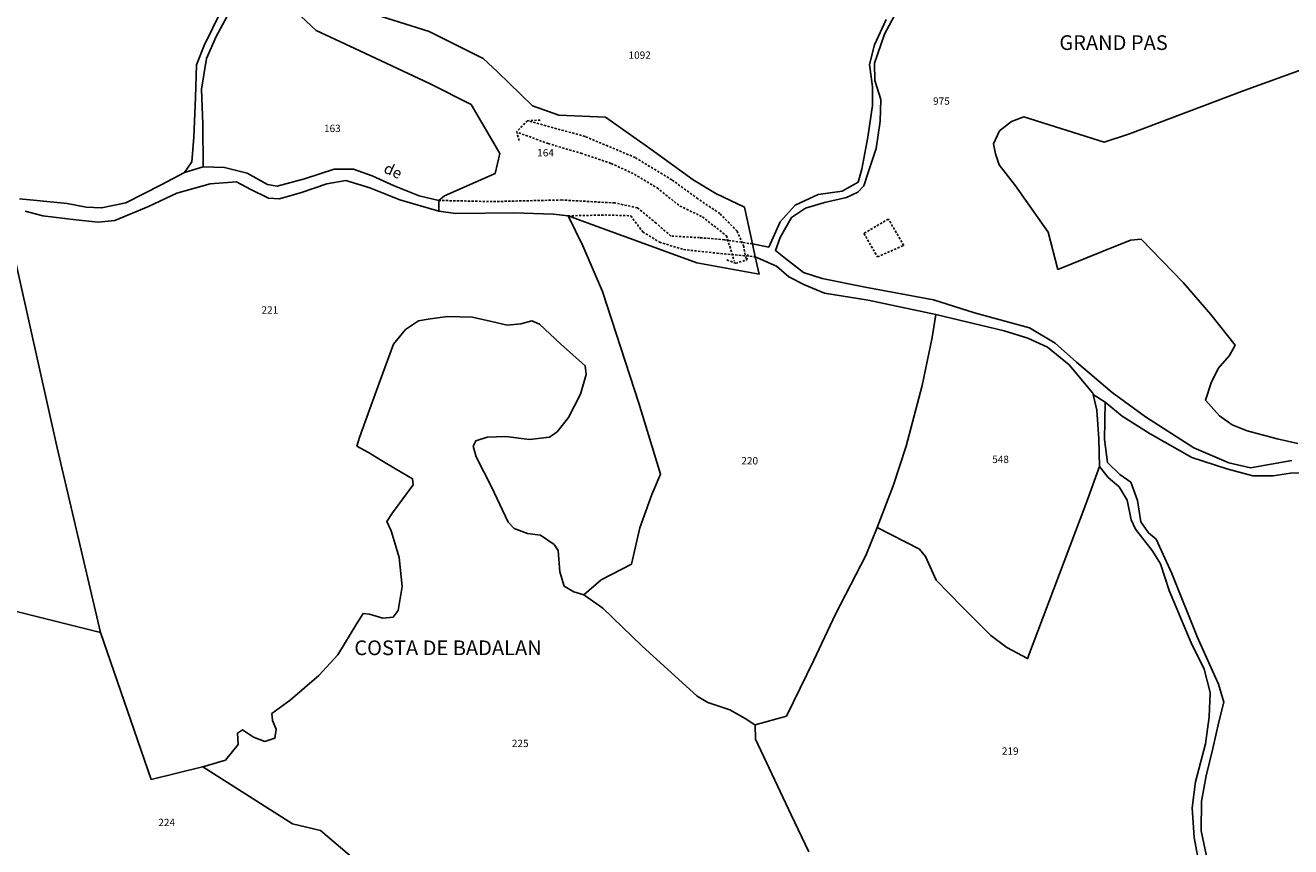
# Model space of a CAD drawing. Units: metres. Extents: x 1037811 to 1042294, y 6308478 to 6312707.
# Drawn here: x 1039719 to 1040063, y 6310027 to 6310251 of the extents above; entities that cross this region are included whole.
import ezdxf
from ezdxf.enums import TextEntityAlignment as Align

# ---------------------------------------------------------------- set-up
doc = ezdxf.new("R2010")
doc.units = ezdxf.units.M
doc.linetypes.add('TOPO1', pattern=[1, 0.6, -0.4])
for name, color, linetype in [('ig_cad_detail_lineaire', 252, 'TOPO1'), ('ig_cad_divers_texte', 8, 'CONTINUOUS'), ('ig_cad_hydro', 140, 'CONTINUOUS'), ('ig_cad_lieudit', 7, 'ByLayer'), ('ig_cad_lieudit_texte', 210, 'CONTINUOUS'), ('ig_cad_parcel', 3, 'CONTINUOUS'), ('ig_cad_parcel_num', 3, 'CONTINUOUS')]:
    doc.layers.add(name, color=color, linetype=linetype)
doc.styles.add('Times New Roman', font='times.ttf')

msp = doc.modelspace()

# ---------------------------------------------------------------- linework, layer by layer
at = {"layer": 'ig_cad_detail_lineaire'}
for points in [[(1039858.87, 6310224.77), (1039855.4, 6310224.61), (1039852.47, 6310221.72), (1039853.19, 6310218.79)], [(1039914.75, 6310187.1), (1039914.23, 6310190.38), (1039912.43, 6310194.58), (1039907.72, 6310199.35), (1039901.72, 6310203.38), (1039894.66, 6310208.53), (1039884.67, 6310214.6), (1039871.05, 6310220.33), (1039855.4, 6310224.61)], [(1039853.01, 6310221.35), (1039861.01, 6310218.39), (1039869.92, 6310215.78), (1039878.11, 6310213), (1039884.47, 6310210.05), (1039890.64, 6310206.37), (1039896.81, 6310201.41), (1039902.98, 6310198.47), (1039909.51, 6310193.32), (1039911.66, 6310186.39)], [(1039916.6, 6310191.1), (1039908.95, 6310192.24), (1039902.22, 6310192.81), (1039894.39, 6310193.24), (1039890.4, 6310196.72), (1039885.32, 6310200.93), (1039879.13, 6310202.24), (1039864.75, 6310203.06), (1039845.8, 6310202.62), (1039831.29, 6310202.93)], [(1039866.43, 6310198.73), (1039876.39, 6310198.98), (1039883.49, 6310198.76), (1039886.74, 6310194.37), (1039891.28, 6310191.61), (1039897.83, 6310189.56), (1039906.93, 6310188.6), (1039917.12, 6310187.63)], [(1039950.58, 6310187.57), (1039957.75, 6310190.7), (1039953.56, 6310197.88), (1039946.92, 6310193.95)], [(1039946.92, 6310193.95), (1039950.58, 6310187.57)], [(1039909.65, 6310186.76), (1039912.02, 6310185.83), (1039914.94, 6310186.73), (1039915.49, 6310188.55)]]:
    msp.add_lwpolyline(points, dxfattribs=at)
at = {"layer": 'ig_cad_hydro'}
for points in [[(1040063.34, 6310132.18), (1040052.12, 6310130.22), (1040046.21, 6310131.54), (1040036.69, 6310135.67), (1040023.49, 6310144.12), (1040014.46, 6310150.67), (1040004.74, 6310158.99), (1039998.96, 6310164.14), (1039991.95, 6310168.3), (1039976.96, 6310172.35), (1039965.82, 6310175.9), (1039947.24, 6310179.38), (1039935.51, 6310181.66), (1039930.47, 6310183.37), (1039925.61, 6310187.12), (1039922.83, 6310189.35), (1039924.12, 6310192.83), (1039927.18, 6310198.27), (1039931.03, 6310200.81), (1039936.16, 6310202.41), (1039942.21, 6310203.77), (1039945.24, 6310205.14), (1039946.88, 6310206.88), (1039948.19, 6310210.82), (1039950.2, 6310217.09), (1039951.29, 6310224.53), (1039951.5, 6310230.39), (1039949.9, 6310235.52), (1039949.81, 6310240.29), (1039952.53, 6310248.18), (1039958.41, 6310259.2)], [(1039952.96, 6310252.18), (1039949.79, 6310245.23), (1039948.47, 6310239.89), (1039949.25, 6310233.84), (1039949.22, 6310228.72), (1039947.95, 6310220.18), (1039946.39, 6310211.48), (1039945.31, 6310207.88), (1039941, 6310205.46), (1039934.48, 6310204.57), (1039928.19, 6310201.69), (1039924.09, 6310197.07), (1039921.03, 6310190.23), (1039916.6, 6310191.1), (1039917.37, 6310187.6), (1039923.1, 6310185.1), (1039926.45, 6310182.18), (1039930.73, 6310179.94), (1039936.19, 6310177.71), (1039948.04, 6310175.77), (1039966.44, 6310171.88), (1039985.03, 6310167.48), (1039991.52, 6310165.46), (1039996.86, 6310162.98), (1040002.76, 6310158.18), (1040009.17, 6310150.53), (1040009.25, 6310150.19), (1040012.55, 6310148.06), (1040017.15, 6310144.29), (1040024.8, 6310139.44), (1040036.14, 6310132.99), (1040045.61, 6310129.95), (1040052.72, 6310128.03), (1040058.21, 6310127.99), (1040062.96, 6310128.72), (1040070.09, 6310129.05)], [(1039718.73, 6310199.99), (1039723.53, 6310198.76), (1039732.49, 6310197.62), (1039738.62, 6310197.03), (1039743.1, 6310197.44), (1039752.3, 6310201.31), (1039759.99, 6310204.88), (1039769.07, 6310207.46), (1039776.25, 6310208.02), (1039780.17, 6310205.92), (1039784.97, 6310203.59), (1039787.92, 6310203.35), (1039793.95, 6310205.07), (1039800.84, 6310207.44), (1039805.99, 6310208.39), (1039812.54, 6310206.38), (1039820.62, 6310203.06), (1039831.27, 6310199.98), (1039831.29, 6310202.93), (1039825.94, 6310204.23), (1039819.16, 6310206.95), (1039813.17, 6310209.61), (1039808.02, 6310211.43), (1039802.76, 6310211.46), (1039794.74, 6310208.78), (1039787.25, 6310206.82), (1039784.62, 6310207.26), (1039779.17, 6310210.35), (1039772.97, 6310211.85), (1039767.17, 6310212.09), (1039762.06, 6310210.5), (1039755.77, 6310207.22), (1039746.16, 6310202.32), (1039739.52, 6310200.89), (1039735.31, 6310201.12), (1039730.16, 6310202.09), (1039721.94, 6310202.88), (1039717.22, 6310203.33)], [(1040040.78, 6310021.6), (1040038.66, 6310031.43), (1040038.71, 6310039.54), (1040039.99, 6310046.4), (1040041.79, 6310053.89), (1040043.45, 6310061.13), (1040044.86, 6310066.49), (1040043.39, 6310071.37), (1040037.66, 6310084.09), (1040030.64, 6310101.5), (1040026.44, 6310110.76), (1040024.33, 6310112.52), (1040022.22, 6310115.53), (1040021.38, 6310121.28), (1040019.54, 6310126.29), (1040016.55, 6310128.43), (1040013.2, 6310131.69), (1040012.37, 6310137.95), (1040012.55, 6310148.06), (1040009.25, 6310150.19), (1040010.3, 6310145.87), (1040010.84, 6310138.08), (1040011.03, 6310130.53), (1040013.33, 6310127.6), (1040016.34, 6310125.02), (1040018.53, 6310121.41), (1040019.66, 6310116.05), (1040020.81, 6310113.5), (1040025.31, 6310107.76), (1040027.55, 6310104.09), (1040029.95, 6310096.86), (1040033.04, 6310089.53), (1040035.92, 6310082.64), (1040039.48, 6310075.41), (1040041.07, 6310069.13), (1040040.8, 6310062.5), (1040039.88, 6310055.13), (1040037.15, 6310044.79), (1040036.17, 6310037.7), (1040036.71, 6310029.68), (1040038.29, 6310021.29)]]:
    msp.add_lwpolyline(points, dxfattribs=at)
msp.add_lwpolyline([(1039773.39, 6310256.89), (1039772.05, 6310254.49), (1039767.42, 6310245.1), (1039765.39, 6310239.85), (1039765.12, 6310230.9), (1039764.63, 6310220.17), (1039764.07, 6310213.43), (1039762.06, 6310210.5), (1039767.17, 6310212.09), (1039767.03, 6310223.68), (1039766.67, 6310233.16), (1039768.09, 6310241.58), (1039770.69, 6310247.51), (1039775.28, 6310256.01)], close=True, dxfattribs=at)
at = {"layer": 'ig_cad_lieudit'}
for points in [[(1039717.22, 6310203.33), (1039721.94, 6310202.88), (1039730.16, 6310202.09), (1039735.31, 6310201.12), (1039739.52, 6310200.89), (1039746.16, 6310202.32), (1039755.77, 6310207.22), (1039762.06, 6310210.5), (1039764.07, 6310213.43), (1039764.63, 6310220.17), (1039765.12, 6310230.9), (1039765.39, 6310239.85), (1039767.42, 6310245.1), (1039772.05, 6310254.49)], [(1039772.05, 6310254.49), (1039767.42, 6310245.1), (1039765.39, 6310239.85), (1039765.12, 6310230.9), (1039764.63, 6310220.17), (1039764.07, 6310213.43), (1039762.06, 6310210.5), (1039767.17, 6310212.09), (1039772.97, 6310211.85), (1039779.17, 6310210.35), (1039784.62, 6310207.26), (1039787.25, 6310206.82), (1039794.74, 6310208.78), (1039802.76, 6310211.46), (1039808.02, 6310211.43), (1039813.17, 6310209.61), (1039819.16, 6310206.95), (1039825.94, 6310204.23), (1039831.29, 6310202.93), (1039831.27, 6310199.98), (1039835.8, 6310199.42), (1039851.69, 6310199.55), (1039862.44, 6310199.17), (1039866.43, 6310198.73), (1039876.31, 6310195.09), (1039901.46, 6310185.94), (1039918.41, 6310182.89), (1039917.37, 6310187.6), (1039923.1, 6310185.1), (1039926.45, 6310182.18), (1039930.73, 6310179.94), (1039936.19, 6310177.71), (1039948.04, 6310175.77), (1039966.44, 6310171.88), (1039985.03, 6310167.48), (1039991.52, 6310165.46), (1039996.86, 6310162.98), (1040002.76, 6310158.18), (1040009.17, 6310150.53), (1040009.25, 6310150.19), (1040012.55, 6310148.06), (1040017.15, 6310144.29), (1040024.8, 6310139.44), (1040036.14, 6310132.99), (1040045.61, 6310129.95), (1040052.72, 6310128.03), (1040058.21, 6310127.99), (1040062.96, 6310128.72), (1040070.09, 6310129.05)], [(1040038.29, 6310021.29), (1040036.71, 6310029.68), (1040036.17, 6310037.7), (1040037.15, 6310044.79), (1040039.88, 6310055.13), (1040040.8, 6310062.5), (1040041.07, 6310069.13), (1040039.48, 6310075.41), (1040035.92, 6310082.64), (1040033.04, 6310089.53), (1040029.95, 6310096.86), (1040027.55, 6310104.09), (1040025.31, 6310107.76), (1040020.81, 6310113.5), (1040019.66, 6310116.05), (1040018.53, 6310121.41), (1040016.34, 6310125.02), (1040013.33, 6310127.6), (1040011.03, 6310130.53), (1040010.84, 6310138.08), (1040010.3, 6310145.87), (1040009.25, 6310150.19), (1040009.17, 6310150.53), (1040002.76, 6310158.18), (1039996.86, 6310162.98), (1039991.52, 6310165.46), (1039985.03, 6310167.48), (1039966.44, 6310171.88), (1039948.04, 6310175.77), (1039936.19, 6310177.71), (1039930.73, 6310179.94), (1039926.45, 6310182.18), (1039923.1, 6310185.1), (1039917.37, 6310187.6), (1039918.41, 6310182.89), (1039901.46, 6310185.94), (1039876.31, 6310195.09), (1039866.43, 6310198.73), (1039862.44, 6310199.17), (1039851.69, 6310199.55), (1039835.8, 6310199.42), (1039831.27, 6310199.98), (1039831.29, 6310202.93), (1039825.94, 6310204.23), (1039819.16, 6310206.95), (1039813.17, 6310209.61), (1039808.02, 6310211.43), (1039802.76, 6310211.46), (1039794.74, 6310208.78), (1039787.25, 6310206.82), (1039784.62, 6310207.26), (1039779.17, 6310210.35), (1039772.97, 6310211.85), (1039767.17, 6310212.09), (1039762.06, 6310210.5), (1039755.77, 6310207.22), (1039746.16, 6310202.32), (1039739.52, 6310200.89), (1039735.31, 6310201.12), (1039730.16, 6310202.09), (1039721.94, 6310202.88), (1039717.22, 6310203.33)], [(1040070.09, 6310129.05), (1040062.96, 6310128.72), (1040058.21, 6310127.99), (1040052.72, 6310128.03), (1040045.61, 6310129.95), (1040036.14, 6310132.99), (1040024.8, 6310139.44), (1040017.15, 6310144.29), (1040012.55, 6310148.06), (1040009.25, 6310150.19), (1040010.3, 6310145.87), (1040010.84, 6310138.08), (1040011.03, 6310130.53), (1040013.33, 6310127.6), (1040016.34, 6310125.02), (1040018.53, 6310121.41), (1040019.66, 6310116.05), (1040020.81, 6310113.5), (1040025.31, 6310107.76), (1040027.55, 6310104.09), (1040029.95, 6310096.86), (1040033.04, 6310089.53), (1040035.92, 6310082.64), (1040039.48, 6310075.41), (1040041.07, 6310069.13), (1040040.8, 6310062.5), (1040039.88, 6310055.13), (1040037.15, 6310044.79), (1040036.17, 6310037.7), (1040036.71, 6310029.68), (1040038.29, 6310021.29)]]:
    msp.add_lwpolyline(points, dxfattribs=at)
at = {"layer": 'ig_cad_parcel'}
for points in [[(1040063.34, 6310132.18), (1040052.12, 6310130.22), (1040046.21, 6310131.54), (1040036.69, 6310135.67), (1040023.49, 6310144.12), (1040014.46, 6310150.67), (1040004.74, 6310158.99), (1039998.96, 6310164.14), (1039991.95, 6310168.3), (1039976.96, 6310172.35), (1039965.82, 6310175.9), (1039947.24, 6310179.38), (1039935.51, 6310181.66), (1039930.47, 6310183.37), (1039925.61, 6310187.12), (1039922.83, 6310189.35), (1039924.12, 6310192.83), (1039927.18, 6310198.27), (1039931.03, 6310200.81), (1039936.16, 6310202.41), (1039942.21, 6310203.77), (1039945.24, 6310205.14), (1039946.88, 6310206.88), (1039948.19, 6310210.82), (1039950.2, 6310217.09), (1039951.29, 6310224.53), (1039951.5, 6310230.39), (1039949.9, 6310235.52), (1039949.81, 6310240.29), (1039952.53, 6310248.18), (1039958.41, 6310259.2)], [(1039717.22, 6310203.33), (1039721.94, 6310202.88), (1039730.16, 6310202.09), (1039735.31, 6310201.12), (1039739.52, 6310200.89), (1039746.16, 6310202.32), (1039755.77, 6310207.22), (1039762.06, 6310210.5), (1039764.07, 6310213.43), (1039764.63, 6310220.17), (1039765.12, 6310230.9), (1039765.39, 6310239.85), (1039767.42, 6310245.1), (1039772.05, 6310254.49)], [(1039775.28, 6310256.01), (1039770.69, 6310247.51), (1039768.09, 6310241.58), (1039766.67, 6310233.16), (1039767.03, 6310223.68), (1039767.17, 6310212.09), (1039772.97, 6310211.85), (1039779.17, 6310210.35), (1039784.62, 6310207.26), (1039787.25, 6310206.82), (1039794.74, 6310208.78), (1039802.76, 6310211.46), (1039808.02, 6310211.43), (1039813.17, 6310209.61), (1039819.16, 6310206.95), (1039825.94, 6310204.23), (1039831.29, 6310202.93), (1039832.77, 6310204.19), (1039846.64, 6310210.29), (1039847.86, 6310215.74), (1039840.07, 6310229.02), (1039828.74, 6310234.78), (1039809.76, 6310243.63), (1039797.87, 6310249.17), (1039793.73, 6310253.03)], [(1039793.73, 6310253.03), (1039797.87, 6310249.17), (1039809.76, 6310243.63), (1039828.74, 6310234.78), (1039840.07, 6310229.02), (1039847.86, 6310215.74), (1039846.64, 6310210.29), (1039832.77, 6310204.19), (1039831.29, 6310202.93), (1039831.27, 6310199.98), (1039835.8, 6310199.42), (1039851.69, 6310199.55), (1039862.44, 6310199.17), (1039866.43, 6310198.73), (1039876.31, 6310195.09), (1039901.46, 6310185.94), (1039918.41, 6310182.89), (1039917.37, 6310187.6), (1039916.6, 6310191.1), (1039914.41, 6310201.13), (1039906.64, 6310204.86), (1039900.45, 6310208.58), (1039888.91, 6310216.86), (1039876.64, 6310225.56), (1039863.91, 6310226.17), (1039856.77, 6310228.64), (1039847.23, 6310237.95), (1039843.3, 6310241.5), (1039828.61, 6310248.85), (1039810.75, 6310254.54)], [(1039952.96, 6310252.18), (1039949.79, 6310245.23), (1039948.47, 6310239.89), (1039949.25, 6310233.84), (1039949.22, 6310228.72), (1039947.95, 6310220.18), (1039946.39, 6310211.48), (1039945.31, 6310207.88), (1039941, 6310205.46), (1039934.48, 6310204.57), (1039928.19, 6310201.69), (1039924.09, 6310197.07), (1039921.03, 6310190.23), (1039916.6, 6310191.1), (1039914.41, 6310201.13), (1039906.64, 6310204.86), (1039900.45, 6310208.58), (1039888.91, 6310216.86), (1039876.64, 6310225.56), (1039863.91, 6310226.17), (1039856.77, 6310228.64), (1039847.23, 6310237.95), (1039843.3, 6310241.5), (1039828.61, 6310248.85), (1039810.75, 6310254.54)], [(1040081.9, 6310244.24), (1040050.33, 6310232.82), (1040019.12, 6310221.04), (1040012.25, 6310218.76), (1039990.42, 6310225.7), (1039987.02, 6310224.37), (1039983.81, 6310221.82), (1039982.14, 6310218.31), (1039982.75, 6310215.63), (1039983.75, 6310212.63), (1039988.16, 6310206.94), (1039997.05, 6310194.3), (1039999.67, 6310184.18), (1040011.56, 6310188.96), (1040019.42, 6310192.11), (1040022.31, 6310192.41), (1040033.78, 6310180.58), (1040041.31, 6310171.93), (1040047.87, 6310163.54), (1040046.41, 6310160.76), (1040043.28, 6310157.18), (1040041.41, 6310153.36), (1040039.83, 6310148.63), (1040043.63, 6310144.37), (1040047.12, 6310141.88), (1040051.13, 6310140.31), (1040059.37, 6310138.1), (1040064.93, 6310136.83)], [(1040064.93, 6310136.83), (1040059.37, 6310138.1), (1040051.13, 6310140.31), (1040047.12, 6310141.88), (1040043.63, 6310144.37), (1040039.83, 6310148.63), (1040041.41, 6310153.36), (1040043.28, 6310157.18), (1040046.41, 6310160.76), (1040047.87, 6310163.54), (1040041.31, 6310171.93), (1040033.78, 6310180.58), (1040022.31, 6310192.41), (1040019.42, 6310192.11), (1040011.56, 6310188.96), (1039999.67, 6310184.18), (1039997.05, 6310194.3), (1039988.16, 6310206.94), (1039983.75, 6310212.63), (1039982.75, 6310215.63), (1039982.14, 6310218.31), (1039983.81, 6310221.82), (1039987.02, 6310224.37), (1039990.42, 6310225.7), (1040012.25, 6310218.76), (1040019.12, 6310221.04), (1040050.33, 6310232.82), (1040081.9, 6310244.24)], [(1039718.73, 6310199.99), (1039723.53, 6310198.76), (1039732.49, 6310197.62), (1039738.62, 6310197.03), (1039743.1, 6310197.44), (1039752.3, 6310201.31), (1039759.99, 6310204.88), (1039769.07, 6310207.46), (1039776.25, 6310208.02), (1039780.17, 6310205.92), (1039784.97, 6310203.59), (1039787.92, 6310203.35), (1039793.95, 6310205.07), (1039800.84, 6310207.44), (1039805.99, 6310208.39), (1039812.54, 6310206.38), (1039820.62, 6310203.06), (1039831.27, 6310199.98), (1039835.8, 6310199.42), (1039851.69, 6310199.55), (1039862.44, 6310199.17), (1039866.43, 6310198.73), (1039870.48, 6310190.58), (1039875.77, 6310178.15), (1039885.7, 6310147.77), (1039891.61, 6310128.5), (1039889.24, 6310122.94), (1039885.95, 6310113.9), (1039883.65, 6310103.97), (1039875.46, 6310099.77), (1039870.75, 6310095.67), (1039867.96, 6310096.46), (1039865.41, 6310098.04), (1039864.2, 6310101.96), (1039863.72, 6310107.73), (1039862.62, 6310109.39), (1039858.95, 6310111.88), (1039855.37, 6310112.35), (1039851.81, 6310113.71), (1039850.14, 6310115.4), (1039845.61, 6310125.03), (1039841.42, 6310133.21), (1039840.65, 6310136.12), (1039841.34, 6310137.57), (1039844.46, 6310138.56), (1039849.5, 6310138.75), (1039855.97, 6310137.94), (1039861.34, 6310138.58), (1039863.47, 6310140.01), (1039866.51, 6310143.9), (1039869.79, 6310150.26), (1039871.38, 6310155.6), (1039871.06, 6310157.95), (1039864.4, 6310163.91), (1039858.62, 6310169.32), (1039856.61, 6310170.21), (1039853.59, 6310169.35), (1039849.89, 6310169.03), (1039845.21, 6310170.07), (1039840.3, 6310171.21), (1039833.59, 6310171.36), (1039828.33, 6310170.6), (1039825.77, 6310170.18), (1039822.18, 6310167.85), (1039818.92, 6310163.85), (1039815, 6310153.2), (1039812.5, 6310146.29), (1039809.66, 6310138.49), (1039808.98, 6310136.14), (1039812.1, 6310134.33), (1039815.66, 6310132.19), (1039819.44, 6310129.94), (1039824.12, 6310127.23), (1039824.33, 6310125.55), (1039818.71, 6310117.98), (1039817.13, 6310115.64), (1039818.34, 6310113.06), (1039820.48, 6310105.85), (1039821.32, 6310097.91), (1039820.17, 6310091.44), (1039818.83, 6310089.55), (1039816.01, 6310089.33), (1039812.45, 6310090.36), (1039810.66, 6310090.6), (1039808.98, 6310087.82), (1039803.78, 6310079.35), (1039798.62, 6310073.68), (1039790.86, 6310067.03), (1039785.82, 6310063.37), (1039786.03, 6310061.47), (1039787.02, 6310059.12), (1039786.67, 6310056.66), (1039783.98, 6310055.78), (1039780.86, 6310056.93), (1039777.85, 6310058.95), (1039776.51, 6310058.06), (1039776.71, 6310054.93), (1039773.22, 6310050.71), (1039767.07, 6310048.84), (1039767.02, 6310048.87), (1039753.04, 6310045.47), (1039739.27, 6310085.38), (1039727.49, 6310135.62), (1039712.24, 6310203.9)], [(1039708.27, 6310093.11), (1039739.27, 6310085.38), (1039727.49, 6310135.62), (1039712.24, 6310203.9)], [(1039816.08, 6310017.14), (1039799.12, 6310031.6), (1039791.47, 6310033.38), (1039767.07, 6310048.84), (1039773.22, 6310050.71), (1039776.71, 6310054.93), (1039776.51, 6310058.06), (1039777.85, 6310058.95), (1039780.86, 6310056.93), (1039783.98, 6310055.78), (1039786.67, 6310056.66), (1039787.02, 6310059.12), (1039786.03, 6310061.47), (1039785.82, 6310063.37), (1039790.86, 6310067.03), (1039798.62, 6310073.68), (1039803.78, 6310079.35), (1039808.98, 6310087.82), (1039810.66, 6310090.6), (1039812.45, 6310090.36), (1039816.01, 6310089.33), (1039818.83, 6310089.55), (1039820.17, 6310091.44), (1039821.32, 6310097.91), (1039820.48, 6310105.85), (1039818.34, 6310113.06), (1039817.13, 6310115.64), (1039818.71, 6310117.98), (1039824.33, 6310125.55), (1039824.12, 6310127.23), (1039819.44, 6310129.94), (1039815.66, 6310132.19), (1039812.1, 6310134.33), (1039808.98, 6310136.14), (1039809.66, 6310138.49), (1039812.5, 6310146.29), (1039815, 6310153.2), (1039818.92, 6310163.85), (1039822.18, 6310167.85), (1039825.77, 6310170.18), (1039828.33, 6310170.6), (1039833.59, 6310171.36), (1039840.3, 6310171.21), (1039845.21, 6310170.07), (1039849.89, 6310169.03), (1039853.59, 6310169.35), (1039856.61, 6310170.21), (1039858.62, 6310169.32), (1039864.4, 6310163.91), (1039871.06, 6310157.95), (1039871.38, 6310155.6), (1039869.79, 6310150.26), (1039866.51, 6310143.9), (1039863.47, 6310140.01), (1039861.34, 6310138.58), (1039855.97, 6310137.94), (1039849.5, 6310138.75), (1039844.46, 6310138.56), (1039841.34, 6310137.57), (1039840.65, 6310136.12), (1039841.42, 6310133.21), (1039845.61, 6310125.03), (1039850.14, 6310115.4), (1039851.81, 6310113.71), (1039855.37, 6310112.35), (1039858.95, 6310111.88), (1039862.62, 6310109.39), (1039863.72, 6310107.73), (1039864.2, 6310101.96), (1039865.41, 6310098.04), (1039867.96, 6310096.46), (1039870.75, 6310095.67), (1039875.87, 6310092.06), (1039886.54, 6310081.83), (1039901.54, 6310068.11), (1039904.44, 6310066.42), (1039910.45, 6310064.37), (1039914.64, 6310062.06), (1039917.24, 6310060.3), (1039917.3, 6310060.26), (1039917.45, 6310056.43), (1039927.15, 6310035.79), (1039931.93, 6310025.76)], [(1040070.09, 6310129.05), (1040062.96, 6310128.72), (1040058.21, 6310127.99), (1040052.72, 6310128.03), (1040045.61, 6310129.95), (1040036.14, 6310132.99), (1040024.8, 6310139.44), (1040017.15, 6310144.29), (1040012.55, 6310148.06), (1040012.37, 6310137.95), (1040013.2, 6310131.69), (1040016.55, 6310128.43), (1040019.54, 6310126.29), (1040021.38, 6310121.28), (1040022.22, 6310115.53), (1040024.33, 6310112.52), (1040026.44, 6310110.76), (1040030.64, 6310101.5), (1040037.66, 6310084.09), (1040043.39, 6310071.37), (1040044.86, 6310066.49), (1040043.45, 6310061.13), (1040041.79, 6310053.89), (1040039.99, 6310046.4), (1040038.71, 6310039.54), (1040038.66, 6310031.43), (1040040.78, 6310021.6)], [(1040038.29, 6310021.29), (1040036.71, 6310029.68), (1040036.17, 6310037.7), (1040037.15, 6310044.79), (1040039.88, 6310055.13), (1040040.8, 6310062.5), (1040041.07, 6310069.13), (1040039.48, 6310075.41), (1040035.92, 6310082.64), (1040033.04, 6310089.53), (1040029.95, 6310096.86), (1040027.55, 6310104.09), (1040025.31, 6310107.76), (1040020.81, 6310113.5), (1040019.66, 6310116.05), (1040018.53, 6310121.41), (1040016.34, 6310125.02), (1040013.33, 6310127.6), (1040011.03, 6310130.53), (1040007.32, 6310120.35), (1039991.44, 6310078.32), (1039985.75, 6310081.36), (1039981.41, 6310084.63), (1039973.63, 6310092.38), (1039966.53, 6310099.69), (1039963.67, 6310106.07), (1039962, 6310108.1), (1039950.53, 6310113.98), (1039947.42, 6310106.33), (1039939.16, 6310090.4), (1039933.28, 6310077.93), (1039925.81, 6310062.67), (1039917.3, 6310060.26), (1039917.45, 6310056.43), (1039927.15, 6310035.79), (1039931.93, 6310025.76)], [(1039708.27, 6310093.11), (1039739.27, 6310085.38), (1039753.04, 6310045.47), (1039767.02, 6310048.87), (1039767.07, 6310048.84), (1039791.47, 6310033.38), (1039799.12, 6310031.6), (1039816.08, 6310017.14), (1039835.86, 6310019.58), (1039831.57, 6310004.49), (1039829.55, 6309995.08), (1039827.05, 6309975.27), (1039800.7, 6309983.79), (1039786.38, 6309989.52), (1039783.22, 6309997.28), (1039780.34, 6310000.54), (1039776.75, 6310001.96), (1039769.54, 6310002.94), (1039762.1, 6310004.96), (1039752.01, 6310008.39), (1039740.76, 6310013.21), (1039725.21, 6310019.59), (1039717.62, 6310022.13)]]:
    msp.add_lwpolyline(points, dxfattribs=at)
for points in [[(1039917.37, 6310187.6), (1039918.41, 6310182.89), (1039901.46, 6310185.94), (1039876.31, 6310195.09), (1039866.43, 6310198.73), (1039870.48, 6310190.58), (1039875.77, 6310178.15), (1039885.7, 6310147.77), (1039891.61, 6310128.5), (1039889.24, 6310122.94), (1039885.95, 6310113.9), (1039883.65, 6310103.97), (1039875.46, 6310099.77), (1039870.75, 6310095.67), (1039875.87, 6310092.06), (1039886.54, 6310081.83), (1039901.54, 6310068.11), (1039904.44, 6310066.42), (1039910.45, 6310064.37), (1039914.64, 6310062.06), (1039917.24, 6310060.3), (1039917.3, 6310060.26), (1039925.81, 6310062.67), (1039933.28, 6310077.93), (1039939.16, 6310090.4), (1039947.42, 6310106.33), (1039950.53, 6310113.98), (1039954.9, 6310125.28), (1039958.42, 6310136.11), (1039962.76, 6310152.61), (1039965.47, 6310165.61), (1039966.44, 6310171.88), (1039948.04, 6310175.77), (1039936.19, 6310177.71), (1039930.73, 6310179.94), (1039926.45, 6310182.18), (1039923.1, 6310185.1)], [(1039966.44, 6310171.88), (1039965.47, 6310165.61), (1039962.76, 6310152.61), (1039958.42, 6310136.11), (1039954.9, 6310125.28), (1039950.53, 6310113.98), (1039962, 6310108.1), (1039963.67, 6310106.07), (1039966.53, 6310099.69), (1039973.63, 6310092.38), (1039981.41, 6310084.63), (1039985.75, 6310081.36), (1039991.44, 6310078.32), (1040007.32, 6310120.35), (1040011.03, 6310130.53), (1040010.84, 6310138.08), (1040010.3, 6310145.87), (1040009.25, 6310150.19), (1040009.17, 6310150.53), (1040002.76, 6310158.18), (1039996.86, 6310162.98), (1039991.52, 6310165.46), (1039985.03, 6310167.48)]]:
    msp.add_lwpolyline(points, close=True, dxfattribs=at)

# ---------------------------------------------------------------- texts
at = {"layer": 'ig_cad_divers_texte', "style": 'Times New Roman'}
msp.add_text('de', height=3, rotation=335.8, dxfattribs=at).set_placement((1039815.63, 6310209.78), align=Align.BOTTOM_LEFT)
at = {"layer": 'ig_cad_lieudit_texte', "style": 'Times New Roman'}
for s, p in [('GRAND PAS', (1040000.08, 6310242.61)), ('COSTA DE BADALAN', (1039808.28, 6310078.01))]:
    msp.add_text(s, height=4, dxfattribs=at).set_placement(p, align=Align.BOTTOM_LEFT)
at = {"layer": 'ig_cad_parcel_num', "style": 'Times New Roman'}
for s, p in [('1092', (1039882.88, 6310240.83)), ('163', (1039800.03, 6310220.91)), ('164', (1039858.04, 6310214.28)), ('221', (1039783.03, 6310171.51)), ('220', (1039913.57, 6310130.5)), ('548', (1039981.82, 6310130.88)), ('225', (1039851.13, 6310053.63)), ('219', (1039984.44, 6310051.53)), ('224', (1039754.96, 6310032.13))]:
    msp.add_text(s, height=2, dxfattribs=at).set_placement(p, align=Align.BOTTOM_LEFT)
msp.add_text('975', height=2, rotation=359.9, dxfattribs=at).set_placement((1039965.73, 6310228.34), align=Align.BOTTOM_LEFT)

doc.saveas('drawing.dxf')
